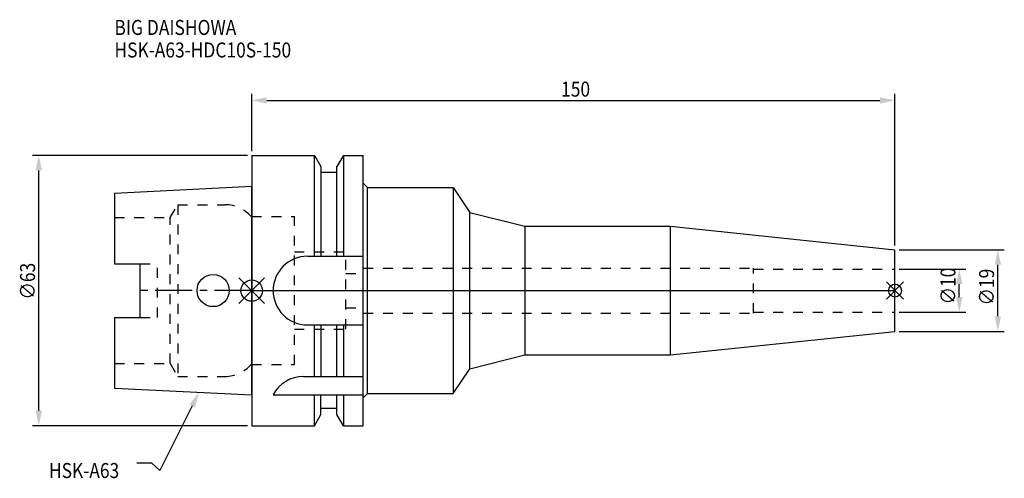
# Model space of a CAD drawing. Extents: x -54 to 176, y -44 to 63.
import ezdxf

# ---------------------------------------------------------------- set-up
doc = ezdxf.new("R2010")
doc.units = 0
doc.header["$LTSCALE"] = 23.1
doc.header["$PDMODE"] = 3
doc.header["$PDSIZE"] = 8
doc.linetypes.add('CENTER', pattern=[0.6, 0.375, -0.075, 0.075, -0.075])
doc.linetypes.add('DASHED', pattern=[0.2, 0.1, -0.1])
doc.layers.get('0').update_dxf_attribs({"linetype": 'CONTINUOUS'})
doc.layers.get('DEFPOINTS').update_dxf_attribs({"linetype": 'CONTINUOUS'})
for name, color, linetype in [('1', 4, 'CONTINUOUS'), ('2', 7, 'CONTINUOUS'), ('3', 1, 'DASHED'), ('4', 2, 'CENTER'), ('6', 5, 'CONTINUOUS'), ('NOCUT', 7, 'CONTINUOUS'), ('SK1', 4, 'CONTINUOUS'), ('SK3', 1, 'DASHED'), ('SK4', 2, 'CENTER')]:
    doc.layers.add(name, color=color, linetype=linetype)
doc.styles.get("Standard").update_dxf_attribs({"font": 'txt', "width": 0.85})
doc.dimstyles.get("Standard").update_dxf_attribs({"dimtxt": 3.5, "dimasz": 3.5, "dimexe": 1.5, "dimexo": 1, "dimtad": 1, "dimblk": '_FILLED', "dimblk1": '_FILLED', "dimblk2": '_FILLED', "dimcen": 0.09, "dimazin": 3, "dimtol": 1, "dimtp": 0.01, "dimtm": 0.01, "dimtfac": 1, "dimtofl": 0, "dimtmove": 0, "dimatfit": 3})

# ---------------------------------------------------------------- blocks, each defined once
blk = doc.blocks.new('_FILLED')
at = {"color": 0, "linetype": 'BYBLOCK'}
blk.add_solid([(0, 0), (-1, 0.214), (-1, -0.214)], dxfattribs=at)
blk = doc.blocks.new('*U13')
at = {"layer": '2', "color": 0, "width": 0.85}
blk.add_text('∅63', height=3.5, rotation=90, dxfattribs=at).set_placement((-50.52, -2.09))
blk = doc.blocks.new('*D1')
at = {"layer": '2', "color": 0}
for p, q in [((-1, 31.5), (-51.15, 31.5)), ((-49.65, -28), (-49.65, 28)), ((-1, -31.5), (-51.15, -31.5))]:
    blk.add_line(p, q, dxfattribs=at)
at = {"layer": 'DEFPOINTS', "color": 0}
for p in [(-49.65, 31.5), (0, 31.5), (0, -31.5)]:
    blk.add_point(p, dxfattribs=at)
blk.add_blockref('*U13', (0, 0))
at = {"layer": '2', "color": 0, "xscale": 3.5, "yscale": 3.5, "zscale": 3.5}
for p, rotation in [((-49.65, 31.5), 90), ((-49.65, -31.5), 270)]:
    blk.add_blockref('_FILLED', p, dxfattribs=dict(at, rotation=rotation))
blk = doc.blocks.new('*U12')
at = {"layer": '2', "color": 0, "width": 0.85}
blk.add_text('150', height=3.5, dxfattribs=at).set_placement((72.15, 45.2))
blk = doc.blocks.new('*D2')
at = {"layer": '2', "color": 0}
for p, q in [((0, 32.5), (0, 45.83)), ((3.5, 44.33), (146.5, 44.33)), ((150, 10.5), (150, 45.83))]:
    blk.add_line(p, q, dxfattribs=at)
at = {"layer": 'DEFPOINTS', "color": 0}
for p in [(150, 44.33), (0, 31.5), (150, 9.5)]:
    blk.add_point(p, dxfattribs=at)
blk.add_blockref('*U12', (0, 0))
at = {"layer": '2', "color": 0, "xscale": 3.5, "yscale": 3.5, "zscale": 3.5, "rotation": 180}
blk.add_blockref('_FILLED', (0, 44.33), dxfattribs=at)
at = {"layer": '2', "color": 0, "xscale": 3.5, "yscale": 3.5, "zscale": 3.5}
blk.add_blockref('_FILLED', (150, 44.33), dxfattribs=at)
blk = doc.blocks.new('*U11')
at = {"layer": '2', "color": 0, "width": 0.85}
blk.add_text('∅10', height=3.5, rotation=90, dxfattribs=at).set_placement((164.12, -3.22))
blk = doc.blocks.new('*D3')
at = {"layer": '2', "color": 0}
for p, q in [((151, 5), (166.5, 5)), ((165, -1.5), (165, 1.5)), ((151, -5), (166.5, -5))]:
    blk.add_line(p, q, dxfattribs=at)
at = {"layer": 'DEFPOINTS', "color": 0}
for p in [(150, 5), (165, 5), (150, -5)]:
    blk.add_point(p, dxfattribs=at)
blk.add_blockref('*U11', (0, 0))
at = {"layer": '2', "color": 0, "xscale": 3.5, "yscale": 3.5, "zscale": 3.5}
for p, rotation in [((165, 5), 90), ((165, -5), 270)]:
    blk.add_blockref('_FILLED', p, dxfattribs=dict(at, rotation=rotation))
blk = doc.blocks.new('*U10')
at = {"layer": '2', "color": 0, "width": 0.85}
blk.add_text('∅19', height=3.5, rotation=90, dxfattribs=at).set_placement((173.12, -3.47))
blk = doc.blocks.new('*D4')
at = {"layer": '2', "color": 0}
for p, q in [((151, 9.5), (175.5, 9.5)), ((174, -6), (174, 6)), ((151, -9.5), (175.5, -9.5))]:
    blk.add_line(p, q, dxfattribs=at)
at = {"layer": 'DEFPOINTS', "color": 0}
for p in [(150, 9.5), (174, 9.5), (150, -9.5)]:
    blk.add_point(p, dxfattribs=at)
blk.add_blockref('*U10', (0, 0))
at = {"layer": '2', "color": 0, "xscale": 3.5, "yscale": 3.5, "zscale": 3.5}
for p, rotation in [((174, 9.5), 90), ((174, -9.5), 270)]:
    blk.add_blockref('_FILLED', p, dxfattribs=dict(at, rotation=rotation))
blk = doc.blocks.new('*U7')
at = {"layer": '6', "width": 0.85}
for s, p in [('BIG DAISHOWA', (-32.01, 59.57)), ('HSK-A63-HDC10S-150', (-32.01, 54.32))]:
    blk.add_text(s, height=3.5, dxfattribs=at).set_placement(p)
blk = doc.blocks.new('*U8')
at = {"layer": '6'}
blk.add_lwpolyline([(-13.86, -26.83), (-21.43, -41.94), (-23.31, -40.19), (-26.81, -40.19)], dxfattribs=at)
at = {"layer": '6', "xscale": 3.5, "yscale": 3.5, "zscale": 3.5, "rotation": 63.3787333636974}
blk.add_blockref('_FILLED', (-12.29, -23.7), dxfattribs=at)
blk = doc.blocks.new('*U9')
at = {"layer": '6', "width": 0.85}
blk.add_text('HSK-A63', height=3.5, dxfattribs=at).set_placement((-47.27, -43.69))

msp = doc.modelspace()

# ---------------------------------------------------------------- linework, layer by layer
for p, q in [((3, 3), (-3, -3)), ((-3, 3), (3, -3)), ((152, 2), (148, -2)), ((148, 2), (152, -2))]:
    msp.add_line(p, q)
for centre, radius in [((0, 0), 2.5), ((150, 0), 1.5)]:
    msp.add_circle(centre, radius)
at = {"layer": '1'}
for p, q in [((0, 31.5), (0, -31.5)), ((0, 31.5), (14.623, 31.5)), ((14.623, 8), (14.623, 31.5)), ((14.623, 31.5), (16.125, 28.898)), ((21.377, 31.5), (19.875, 28.898)), ((21.377, 31.5), (21.377, 8)), ((21.377, 31.5), (26, 31.5)), ((26, -31.5), (26, 31.5)), ((16.125, 28.898), (16.125, 8)), ((19.875, 8), (19.875, 28.898)), ((19.875, 27.5), (16.125, 27.5)), ((26, 25), (27, 24)), ((27, -24), (27, 24)), ((27, 24), (47, 24)), ((47, 24), (47, -24)), ((47, 24), (50.892, 18.23)), ((50.892, -18.23), (50.892, 18.23)), ((50.892, 18.23), (63.658, 15)), ((63.658, 15), (63.658, -15)), ((63.658, 15), (97.671, 15)), ((97.671, 15), (150, 9.5)), ((97.671, -15), (97.671, 15)), ((150, -9.5), (150, 9.5)), ((13, 8), (26, 8)), ((13, -8), (26, -8)), ((14.623, -20), (14.623, -8)), ((16.125, -8), (16.125, -20)), ((19.875, -20), (19.875, -8)), ((21.377, -8), (21.377, -20)), ((97.671, -15), (150, -9.5)), ((50.892, -18.23), (63.658, -15)), ((63.658, -15), (97.671, -15)), ((47, -24), (50.892, -18.23)), ((12.112, -20), (26, -20)), ((5, -24.336), (26, -24.336)), ((14.623, -31.5), (14.623, -24.336)), ((16.125, -28.898), (16.125, -24.336)), ((19.875, -28.898), (19.875, -24.336)), ((21.377, -24.336), (21.377, -31.5)), ((26, -25), (27, -24)), ((27, -24), (47, -24)), ((19.875, -27.5), (16.125, -27.5)), ((14.623, -31.5), (16.125, -28.898)), ((21.377, -31.5), (19.875, -28.898)), ((0, -31.5), (14.623, -31.5)), ((21.377, -31.5), (26, -31.5))]:
    msp.add_line(p, q, dxfattribs=at)
for centre, end in [((13, 0), 270), ((12.112, -28), 152.74338)]:
    msp.add_arc(centre, 8, 90, end, dxfattribs=at)
at = {"layer": '3'}
for p, q in [((0, -17.25), (0, 17.25)), ((0, 17.25), (9.95, 17.25)), ((9.95, -17.25), (9.95, 17.25)), ((9.95, 9), (21.95, 9)), ((21.95, -9), (21.95, 9)), ((26, -5.25), (26, 5.25)), ((26, 5.25), (117, 5.25)), ((117, -5.25), (117, 5.25)), ((117, 5), (150, 5)), ((21.95, 4), (26, 4)), ((21.95, -4), (26, -4)), ((26, -5.25), (117, -5.25)), ((117, -5), (150, -5)), ((9.95, -9), (21.95, -9)), ((0, -17.25), (9.95, -17.25))]:
    msp.add_line(p, q, dxfattribs=at)
at = {"layer": '4'}
msp.add_line((0, 0), (150, 0), dxfattribs=at)
at = {"layer": 'NOCUT'}
for p, q in [((0, 0), (0, -31.5)), ((0, 0), (150, 0)), ((150, -9.5), (150, 0)), ((97.671, -15), (150, -9.5)), ((50.892, -18.23), (63.658, -15)), ((63.658, -15), (97.671, -15)), ((47, -24), (50.892, -18.23)), ((26, -25), (27, -24)), ((26, -31.5), (26, -25)), ((27, -24), (47, -24)), ((16.125, -28.898), (16.125, -27.5)), ((19.875, -27.5), (16.125, -27.5)), ((19.875, -28.898), (19.875, -27.5)), ((14.623, -31.5), (16.125, -28.898)), ((21.377, -31.5), (19.875, -28.898)), ((0, -31.5), (14.623, -31.5)), ((21.377, -31.5), (26, -31.5))]:
    msp.add_line(p, q, dxfattribs=at)
at = {"layer": 'SK1'}
for p, q in [((-32, 22.715), (0, 24.315)), ((0, -24.315), (0, 24.315)), ((-32, 22.715), (-32, 6.27)), ((-32, 6.27), (-26, 6.27)), ((-26, -6.27), (-26, 6.27)), ((-32, -6.27), (-32, -22.715)), ((-32, -6.27), (-26, -6.27)), ((-32, -22.715), (0, -24.315))]:
    msp.add_line(p, q, dxfattribs=at)
msp.add_circle((-9, 0), 3.75, dxfattribs=at)
at = {"layer": 'SK3'}
for p, q in [((-18.996, 17), (-17.264, 20)), ((-17.264, 20), (-17.264, -20)), ((-17.264, 20), (-6.186, 20)), ((-32, 17), (-18.996, 17)), ((-18.996, -17), (-18.996, 17)), ((0, 17.25), (-0.15, 17.25)), ((0, -17.25), (0, 17.25)), ((-26, 6.27), (-22, 6.27)), ((-22, -6.27), (-22, 6.27)), ((-26, -6.27), (-22, -6.27)), ((-32, -17), (-18.996, -17)), ((-18.996, -17), (-17.264, -20)), ((0, -17.25), (-0.15, -17.25)), ((-17.264, -20), (-6.186, -20))]:
    msp.add_line(p, q, dxfattribs=at)
for centre, start, end in [((-6.186, 12), 41.0145, 90), ((-6.186, -12), 270, 318.9855)]:
    msp.add_arc(centre, 8, start, end, dxfattribs=at)
at = {"layer": 'SK4'}
msp.add_line((0, 0), (-26, 0), dxfattribs=at)

# ---------------------------------------------------------------- block references
for name in ['*U7', '*U8', '*U9']:
    msp.add_blockref(name, (0, 0))

# ---------------------------------------------------------------- dimensions: what is measured, and where the dimension line sits
at = {"layer": '2'}
dim = msp.add_linear_dim(base=(150, 44.326), p1=(0, 31.5), p2=(150, 9.5), dimstyle='Standard', dxfattribs=at)
dim.commit()
dim.dimension.update_dxf_attribs({"geometry": '*D2', "text_midpoint": (75.372, 44.326), "dimtype": 128})
dim = msp.add_linear_dim(base=(-49.646, 31.5), p1=(0, -31.5), p2=(0, 31.5), angle=90, text='%%C<>', dimstyle='Standard', override={"dimpost": ''}, dxfattribs=at)
dim.commit()
dim.dimension.update_dxf_attribs({"geometry": '*D1', "text_midpoint": (-49.646, 1.878), "dimtype": 128})
for base, p1, p2, picture, middle in [((174, 9.5), (150, -9.5), (150, 9.5), '*D4', (174, 0)), ((165, 5), (150, -5), (150, 5), '*D3', (165, 0))]:
    dim = msp.add_linear_dim(base=base, p1=p1, p2=p2, angle=90, text='%%c<>', dimstyle='Standard', dxfattribs=at)
    dim.commit()
    dim.dimension.update_dxf_attribs({"geometry": picture, "text_midpoint": middle, "dimtype": 128})

doc.saveas('drawing.dxf')
